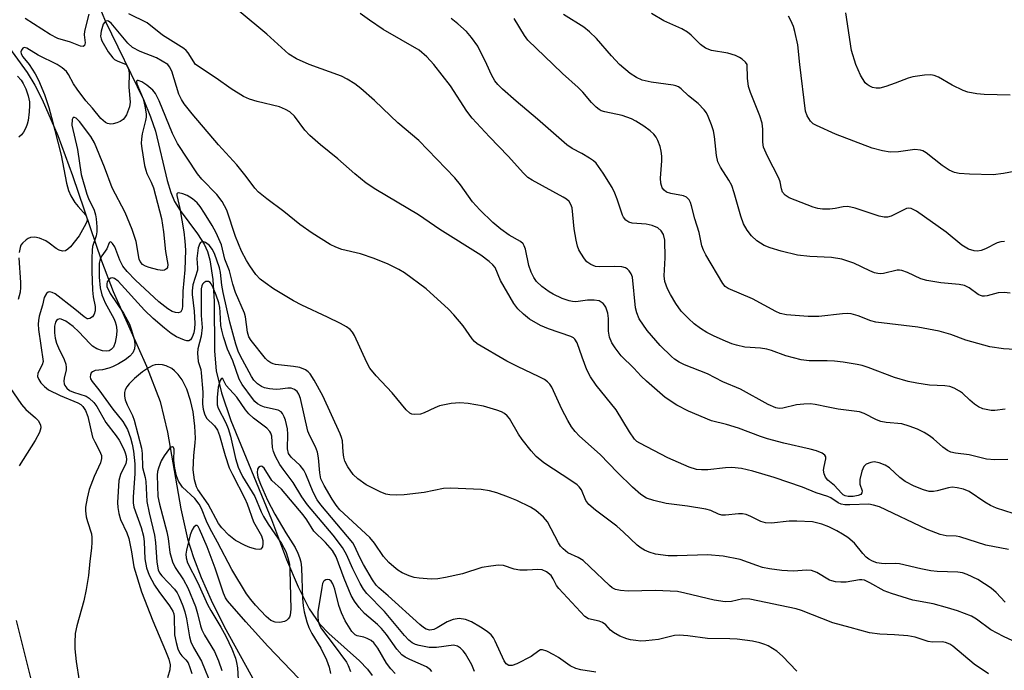
# Model space of a CAD drawing. Units: inches. Extents: x 1321763 to 1327763, y 533446 to 537447.
# Drawn here: x 1321940 to 1322161, y 536864 to 537010 of the extents above; entities that cross this region are included whole.
import ezdxf

# ---------------------------------------------------------------- set-up
doc = ezdxf.new("R2010")
doc.units = ezdxf.units.IN
doc.header["$MEASUREMENT"] = 0
doc.layers.add('HYDRO-Single Line Stream', color=4, linetype='Continuous')
doc.layers.add('Undefined', color=1, linetype='Continuous')

msp = doc.modelspace()

# ---------------------------------------------------------------- linework, layer by layer
at = {"layer": 'HYDRO-Single Line Stream'}
for points in [[(1321956.87, 537016.42), (1321959.61, 537009.82), (1321968.13, 536992.17), (1321969.74, 536988.32), (1321970.82, 536985.11), (1321973.43, 536974.06), (1321974.27, 536971.32), (1321975.11, 536969.31), (1321976.37, 536967.31), (1321980.25, 536962.13), (1321981.78, 536959.76), (1321982.49, 536958.13), (1321983.03, 536956.3), (1321983.72, 536951.83), (1321983.97, 536946.9), (1321984.04, 536935.79), (1321984.42, 536931.44), (1321985.61, 536926.47), (1321987.7, 536920.28), (1321996.81, 536898.07), (1322000.19, 536889.16), (1322002.78, 536883.04), (1322005.3, 536878.12), (1322007.58, 536874.75), (1322009.7, 536872.57), (1322016.57, 536866.43), (1322018.3, 536864.6), (1322019.38, 536863.14)], [(1321937.14, 537005.03), (1321942.07, 536998.23), (1321943.79, 536995.4), (1321945.45, 536992.22), (1321948.97, 536984.09), (1321952.26, 536975.15), (1321958.73, 536956.03), (1321961.37, 536949.16), (1321968.83, 536932.43), (1321971.86, 536924.55), (1321973.53, 536917.68), (1321976.51, 536900.47), (1321977.99, 536893.78), (1321979.33, 536889.59), (1321981.09, 536885.08), (1321983.35, 536880.03), (1321986.25, 536874.16), (1321993.41, 536861.14)]]:
    msp.add_lwpolyline(points, dxfattribs=at)
at = {"layer": 'Undefined'}
for points, elevation in [([(1322005.3, 537000), (1322002.4, 537001.28), (1322000.75, 537002.31), (1321995.77, 537006.79), (1321989.57, 537012)], 342), ([(1322033.2, 537000), (1322031.64, 537001.75), (1322029.88, 537003.21), (1322021.84, 537007.88), (1322018.76, 537009.93), (1322016.67, 537011.48)], 344), ([(1322103.34, 537000), (1322102.97, 537000.52), (1322102.24, 537001.19), (1322101.64, 537001.61), (1322100.78, 537002.01), (1322099.08, 537002.54), (1322095.36, 537003.18), (1322094.05, 537003.66), (1322092.89, 537004.51), (1322090.87, 537006.58), (1322090, 537007.27), (1322088.77, 537007.99), (1322084.69, 537009.83), (1322081.97, 537011.46)], 352), ([(1322127.73, 537000), (1322126.71, 537003.16), (1322125.5, 537011.58)], 356), ([(1321955.89, 537011.29), (1321954.94, 537007.52), (1321954.9, 537006.7), (1321955.06, 537004.88), (1321954.92, 537004.27), (1321954.63, 537004.06), (1321954.03, 537004.11), (1321951.79, 537005.02), (1321949, 537005.85), (1321947.23, 537006.72), (1321941.66, 537010.32)], 340), ([(1321973.6, 537000), (1321971.06, 537001.51), (1321967.41, 537002.91), (1321965.69, 537003.84), (1321964.62, 537004.79), (1321960.93, 537009.28), (1321960.35, 537009.73), (1321960.15, 537009.79), (1321959.74, 537009.74), (1321959.4, 537009.47), (1321959.16, 537009.05), (1321958.64, 537007.49), (1321958.53, 537006.38), (1321958.66, 537005.78), (1321958.85, 537005.29), (1321960.27, 537002.89), (1321961.27, 537001.53), (1321961.68, 537001.17), (1321962.25, 537000.83), (1321964.31, 537000)], 338), ([(1321979.84, 537000), (1321978.19, 537002.62), (1321977.73, 537003.15), (1321977.17, 537003.62), (1321972.44, 537006.58), (1321968.96, 537009.35), (1321964.91, 537011.39)], 340), ([(1322045.05, 537000), (1322043.02, 537004.13), (1322041.64, 537006.08), (1322040.5, 537007.43), (1322038.6, 537009.1), (1322037.05, 537010.3)], 346), ([(1322059.91, 537000), (1322054.27, 537005.45), (1322053.47, 537006.55), (1322051.21, 537010.32)], 348), ([(1322074.81, 537000), (1322073.01, 537001.96), (1322069.66, 537005.84), (1322068.09, 537007.37), (1322066.79, 537008.41), (1322062.27, 537011.2)], 350), ([(1322115.18, 537000), (1322114.74, 537004.43), (1322114.09, 537007.45), (1322113.74, 537008.53), (1322113.16, 537009.88), (1322112.62, 537010.89)], 354), ([(1321948.85, 537000), (1321944.54, 537002.15), (1321942.04, 537003.71), (1321941.46, 537003.85), (1321941.16, 537003.7), (1321940.81, 537003.25), (1321940.7, 537002.86), (1321940.75, 537002.44), (1321941.11, 537001.74), (1321942.53, 537000)], 338), ([(1321964.31, 537000), (1321964.74, 536999.17), (1321964.95, 536998.18), (1321964.9, 536994.98), (1321965.18, 536991.62), (1321965.03, 536990.54), (1321964.32, 536988.75), (1321963.93, 536988.1), (1321963.61, 536987.73), (1321962.93, 536987.27), (1321962.15, 536986.94), (1321961.34, 536986.72), (1321960.82, 536986.68), (1321960.09, 536986.83), (1321959.64, 536987.05), (1321958.61, 536987.91), (1321956.74, 536990.25), (1321955.25, 536991.92), (1321953.3, 536994.47), (1321952.47, 536995.68), (1321951.33, 536997.77), (1321950.88, 536998.44), (1321949.96, 536999.31), (1321948.85, 537000)], 338), ([(1322161.18, 536879.58), (1322159.18, 536881.78), (1322158.03, 536882.7), (1322155.07, 536884.67), (1322152.67, 536885.79), (1322151.62, 536886.12), (1322150.59, 536886.32), (1322145.97, 536886.47), (1322144.54, 536886.59), (1322142.26, 536887.06), (1322137.51, 536888.2), (1322136.64, 536888.26), (1322134.28, 536888.17), (1322133.45, 536888.21), (1322132.41, 536888.4), (1322131.44, 536888.73), (1322130.62, 536889.18), (1322130.01, 536889.67), (1322129.25, 536890.47), (1322127.39, 536892.78), (1322125.92, 536894.06), (1322124.75, 536894.84), (1322123.47, 536895.54), (1322121.64, 536896.44), (1322120.09, 536897.06), (1322118.01, 536897.55), (1322114.49, 536897.74), (1322112.75, 536897.71), (1322108.79, 536897.28), (1322107.46, 536897.32), (1322106.47, 536897.62), (1322104.2, 536898.8), (1322103.14, 536899.22), (1322102.3, 536899.34), (1322101.43, 536899.34), (1322098.55, 536899.05), (1322097.72, 536899.08), (1322096.97, 536899.31), (1322095.21, 536900.08), (1322094.12, 536900.4), (1322090.04, 536901.09), (1322085.22, 536901.69), (1322082.44, 536902.36), (1322080.83, 536902.91), (1322079.59, 536903.72), (1322077.71, 536905.36), (1322074.36, 536908.65), (1322070.44, 536912.67), (1322065.82, 536916.78), (1322064.82, 536917.8), (1322064, 536918.85), (1322063.17, 536920.31), (1322061.9, 536922.83), (1322059.64, 536927.72), (1322059.18, 536928.41), (1322058.65, 536928.95), (1322057.95, 536929.44), (1322056.66, 536930.13), (1322052.09, 536932.27), (1322049.52, 536933.6), (1322042.91, 536937.47), (1322042.31, 536937.98), (1322041.79, 536938.57), (1322039.76, 536941.5), (1322037.69, 536943.97), (1322036.48, 536945.25), (1322031.48, 536949.77), (1322026.63, 536953.38), (1322025.36, 536954.12), (1322022.97, 536955.33), (1322019.84, 536956.6), (1322016.77, 536957.64), (1322012.55, 536958.57), (1322011.23, 536959.08), (1322009.94, 536959.7), (1322005.93, 536962.25), (1322003.16, 536964.2), (1321999.58, 536967.12), (1321995.77, 536969.93), (1321993.92, 536971.41), (1321993.08, 536972.31), (1321991.17, 536974.92), (1321989.08, 536977.57), (1321984.98, 536982.05), (1321979.03, 536988.97), (1321977.25, 536991.25), (1321976.66, 536992.19), (1321976.1, 536993.38), (1321974.47, 536998.56), (1321974.02, 536999.5), (1321973.6, 537000)], 338), ([(1322161.92, 536891.4), (1322156.86, 536892.37), (1322151, 536894.19), (1322150.16, 536894.33), (1322147.97, 536894.44), (1322146.6, 536894.75), (1322143.66, 536895.88), (1322133.01, 536900.95), (1322131.7, 536901.32), (1322130.64, 536901.5), (1322126.37, 536901.35), (1322125.24, 536901.4), (1322124.43, 536901.54), (1322123.73, 536901.83), (1322122.12, 536902.92), (1322121.44, 536903.25), (1322118.83, 536904.08), (1322115.74, 536905.32), (1322109.4, 536907.51), (1322104.68, 536908.94), (1322102.1, 536909.54), (1322099.93, 536909.73), (1322098.55, 536909.69), (1322094.58, 536909.23), (1322093.17, 536909.21), (1322092.06, 536909.31), (1322090.42, 536909.81), (1322085.64, 536911.92), (1322079.31, 536915.17), (1322078.7, 536915.57), (1322078.17, 536916.09), (1322077, 536917.77), (1322074.01, 536922.64), (1322069.54, 536928.16), (1322068.28, 536930.07), (1322067.49, 536931.62), (1322066.41, 536934.43), (1322065.28, 536937.71), (1322064.81, 536938.49), (1322064.46, 536938.78), (1322063.87, 536939.09), (1322058.85, 536940.84), (1322057.08, 536941.59), (1322054.62, 536943), (1322053.26, 536944.08), (1322052, 536945.31), (1322051.11, 536946.49), (1322048.13, 536951.66), (1322046.96, 536954.53), (1322046.43, 536955.17), (1322045.59, 536955.93), (1322043.72, 536957.3), (1322034.5, 536963.04), (1322029.77, 536966.34), (1322020.22, 536972.01), (1322018.03, 536973.47), (1322015.49, 536975.5), (1322011.66, 536978.91), (1322007.81, 536982.01), (1322005.45, 536984.09), (1322004.3, 536985.29), (1322001.97, 536988.42), (1322000.94, 536989.42), (1321999.96, 536989.97), (1321998.64, 536990.51), (1321993.59, 536991.71), (1321991.9, 536992.29), (1321990.53, 536992.87), (1321987.76, 536994.57), (1321984.44, 536997), (1321979.84, 537000)], 340), ([(1322164.83, 536898.88), (1322159.22, 536900.64), (1322157.89, 536901.25), (1322156.59, 536901.99), (1322153.14, 536904.39), (1322151.85, 536904.92), (1322150.45, 536905.23), (1322149.32, 536905.33), (1322148.47, 536905.21), (1322145.96, 536904.53), (1322145.12, 536904.38), (1322144.17, 536904.39), (1322142.86, 536904.75), (1322140.79, 536905.58), (1322138.74, 536906.65), (1322137.59, 536907.49), (1322135.28, 536909.7), (1322134.29, 536910.29), (1322132.94, 536910.82), (1322131.84, 536911.02), (1322131.04, 536910.89), (1322130.04, 536910.46), (1322129.49, 536909.94), (1322129.07, 536908.95), (1322128.64, 536907.04), (1322128.64, 536905.98), (1322129.15, 536904.51), (1322129.07, 536904.05), (1322128.82, 536903.73), (1322128.23, 536903.44), (1322127.14, 536903.26), (1322126.03, 536903.25), (1322125.35, 536903.39), (1322124.89, 536903.66), (1322124.54, 536903.98), (1322122.97, 536905.74), (1322121.42, 536906.92), (1322120.96, 536907.58), (1322120.65, 536908.33), (1322120.51, 536909.14), (1322120.6, 536910), (1322120.98, 536911.67), (1322120.98, 536912.16), (1322120.8, 536912.54), (1322120.21, 536912.95), (1322118.92, 536913.46), (1322117.52, 536913.88), (1322111.57, 536915.22), (1322107.95, 536916.19), (1322106.38, 536916.71), (1322101.47, 536918.55), (1322098.78, 536919.36), (1322095.36, 536920.24), (1322090.27, 536922.37), (1322087.62, 536923.68), (1322084.98, 536925.46), (1322080.82, 536929.07), (1322079.63, 536930.22), (1322078.02, 536931.99), (1322075.17, 536934.78), (1322073.78, 536936.52), (1322073.04, 536937.68), (1322072.57, 536938.94), (1322072.34, 536940.28), (1322072.28, 536943.11), (1322072.17, 536944.31), (1322071.73, 536945.65), (1322071.45, 536946.12), (1322071.09, 536946.5), (1322070.2, 536947.05), (1322069.07, 536947.26), (1322067.59, 536947.24), (1322064.99, 536946.89), (1322064.24, 536946.94), (1322063.49, 536947.09), (1322061.97, 536947.62), (1322059.95, 536948.55), (1322059, 536949.12), (1322057.42, 536950.29), (1322056.22, 536951.44), (1322055.62, 536952.33), (1322054.98, 536953.53), (1322054.5, 536955), (1322053.76, 536958.64), (1322053.46, 536959.39), (1322053.17, 536959.82), (1322052.58, 536960.36), (1322050.07, 536961.78), (1322048.17, 536963.17), (1322046.4, 536964.65), (1322043.5, 536967.44), (1322041.85, 536969.27), (1322039.16, 536973.04), (1322037.91, 536974.66), (1322029.82, 536983), (1322025.1, 536986.99), (1322023.46, 536988.49), (1322019.89, 536991.99), (1322016.87, 536994.63), (1322015.51, 536995.69), (1322013.79, 536996.73), (1322012.5, 536997.38), (1322005.3, 537000)], 342), ([(1322161.73, 536911.54), (1322158.88, 536911.46), (1322156.96, 536911.58), (1322153.14, 536912.62), (1322150.07, 536912.98), (1322149, 536913.22), (1322148.28, 536913.54), (1322147.18, 536914.27), (1322145.12, 536916.15), (1322144.25, 536916.85), (1322143.05, 536917.59), (1322141.56, 536918.33), (1322139.69, 536919.03), (1322138.04, 536919.5), (1322134.49, 536919.84), (1322133.33, 536920.05), (1322132.32, 536920.46), (1322129.6, 536921.86), (1322128.55, 536922.25), (1322123.74, 536922.85), (1322121.5, 536923.23), (1322118.64, 536923.85), (1322117.49, 536923.98), (1322116.09, 536923.95), (1322114.41, 536923.78), (1322111.39, 536923.01), (1322110.56, 536922.99), (1322109.79, 536923.13), (1322108.07, 536923.85), (1322101.9, 536927.27), (1322097.92, 536928.94), (1322094.46, 536930.73), (1322089.36, 536932.75), (1322088.11, 536933.38), (1322087.13, 536934.03), (1322086.45, 536934.59), (1322083.92, 536937.11), (1322080.99, 536940.45), (1322079.22, 536943.06), (1322078.64, 536944.41), (1322078.34, 536945.55), (1322077.69, 536952.37), (1322077.42, 536953.13), (1322076.94, 536953.8), (1322076.56, 536954.18), (1322076.11, 536954.46), (1322075.33, 536954.68), (1322073.6, 536954.76), (1322070.31, 536954.72), (1322069.43, 536954.81), (1322068.39, 536955.19), (1322067.48, 536955.83), (1322066.94, 536956.51), (1322066.13, 536957.75), (1322065.7, 536958.53), (1322065.37, 536959.33), (1322065.05, 536960.7), (1322064.63, 536963.23), (1322064.15, 536967.89), (1322063.9, 536968.67), (1322063.49, 536969.32), (1322062.89, 536969.86), (1322062.16, 536970.32), (1322055.21, 536974.08), (1322054.28, 536974.73), (1322053.29, 536975.65), (1322049.81, 536979.52), (1322045.65, 536983.82), (1322041.79, 536987.97), (1322040.62, 536989.58), (1322036.96, 536995.22), (1322033.2, 537000)], 344), ([(1322161.2, 536922.78), (1322158.83, 536922.51), (1322158.01, 536922.51), (1322156.16, 536922.92), (1322155.18, 536923.36), (1322154.3, 536923.96), (1322153.26, 536924.83), (1322151.62, 536926.37), (1322150.97, 536926.87), (1322149.77, 536927.52), (1322148.77, 536927.91), (1322147.66, 536928.08), (1322144.23, 536928.17), (1322141.4, 536928.62), (1322139.43, 536929.03), (1322136.37, 536929.88), (1322130.46, 536932.18), (1322129.1, 536932.61), (1322127.99, 536932.85), (1322124.89, 536933.34), (1322122.91, 536933.55), (1322121.28, 536933.64), (1322117.23, 536933.63), (1322115.49, 536933.88), (1322112.06, 536934.75), (1322108.85, 536935.95), (1322107.75, 536936.27), (1322106.4, 536936.48), (1322102.89, 536936.72), (1322101, 536937.13), (1322099.93, 536937.48), (1322098.02, 536938.27), (1322095.87, 536939.22), (1322094.37, 536939.98), (1322092.92, 536940.89), (1322091.54, 536941.9), (1322090.24, 536943.1), (1322088.6, 536944.8), (1322087.41, 536946.46), (1322086.2, 536948.49), (1322085.54, 536949.8), (1322084.94, 536951.43), (1322084.78, 536952.66), (1322084.99, 536956.68), (1322084.93, 536960.67), (1322084.64, 536961.91), (1322084.1, 536962.78), (1322083.33, 536963.44), (1322082.08, 536963.94), (1322080.73, 536964.23), (1322077.61, 536964.46), (1322076.85, 536964.72), (1322076.2, 536965.18), (1322075.69, 536965.79), (1322075.44, 536966.3), (1322074.28, 536969.89), (1322073.75, 536971.21), (1322073.15, 536972.46), (1322071.12, 536975.71), (1322069.56, 536977.89), (1322068.94, 536978.45), (1322068.03, 536979.07), (1322066.35, 536980.07), (1322064.17, 536981.22), (1322063, 536982.02), (1322056.45, 536987.81), (1322051.64, 536991.84), (1322048.6, 536994.53), (1322047.56, 536995.52), (1322046.85, 536996.39), (1322046.14, 536997.69), (1322045.05, 537000)], 346), ([(1322167.07, 536935.95), (1322160.82, 536936.36), (1322157.71, 536936.75), (1322152.34, 536938.28), (1322149.01, 536939.51), (1322146.37, 536940.31), (1322141.6, 536941.21), (1322132.18, 536942.33), (1322131.1, 536942.64), (1322128.21, 536943.75), (1322126.64, 536944.16), (1322125.83, 536944.23), (1322124.72, 536944.19), (1322119.41, 536943.59), (1322117.02, 536943.55), (1322112.22, 536943.95), (1322110.79, 536944.27), (1322109.77, 536944.68), (1322104.6, 536947.56), (1322099.14, 536949.87), (1322098.45, 536950.33), (1322097.9, 536950.97), (1322094.11, 536957.37), (1322093.56, 536958.42), (1322093.21, 536959.44), (1322092.59, 536962.36), (1322091.66, 536965.48), (1322090.93, 536968.33), (1322090.68, 536969.09), (1322090.36, 536969.73), (1322089.77, 536970.29), (1322089.12, 536970.59), (1322086.31, 536971.14), (1322085.32, 536971.46), (1322084.76, 536971.84), (1322084.35, 536972.4), (1322084.07, 536973.44), (1322083.96, 536974.56), (1322084.24, 536978.45), (1322084.23, 536979.51), (1322084.11, 536980.58), (1322083.86, 536981.65), (1322083.36, 536982.99), (1322082.99, 536983.75), (1322082.5, 536984.43), (1322081.66, 536985.2), (1322080.21, 536986.22), (1322078.47, 536987.35), (1322077.48, 536987.84), (1322075.41, 536988.58), (1322071.47, 536989.4), (1322070.7, 536989.67), (1322070.22, 536989.93), (1322069.56, 536990.46), (1322068.53, 536991.48), (1322066.55, 536993.8), (1322065.52, 536994.88), (1322061.98, 536998.01), (1322059.91, 537000)], 348), ([(1322162.3, 536948.78), (1322160.96, 536948.95), (1322159.61, 536948.89), (1322157.11, 536948.18), (1322156.56, 536948.11), (1322156.09, 536948.14), (1322155.63, 536948.27), (1322155.14, 536948.51), (1322153.09, 536950.01), (1322152.03, 536950.51), (1322150.88, 536950.72), (1322146.73, 536951.1), (1322143.63, 536951.61), (1322142.25, 536952.04), (1322139.31, 536953.4), (1322138.01, 536953.87), (1322137.48, 536953.95), (1322136.94, 536953.92), (1322133.91, 536953.17), (1322133.35, 536953.12), (1322132.66, 536953.17), (1322131.89, 536953.37), (1322130.83, 536953.79), (1322127.27, 536955.51), (1322124.61, 536956.4), (1322122.24, 536956.77), (1322117.41, 536957.01), (1322114.68, 536957.3), (1322110.99, 536958.19), (1322108.51, 536958.94), (1322107.17, 536959.46), (1322105.57, 536960.52), (1322104.33, 536961.61), (1322103.37, 536962.93), (1322102.57, 536964.37), (1322101.96, 536966.06), (1322100.49, 536971.31), (1322099.91, 536972.9), (1322099.3, 536974.15), (1322097.38, 536977.05), (1322096.77, 536978.24), (1322096.48, 536979.63), (1322096.04, 536983.9), (1322095.82, 536985.15), (1322095.38, 536986.52), (1322094.64, 536988.4), (1322094.25, 536989.17), (1322093.76, 536989.86), (1322092.41, 536991.31), (1322090.27, 536993.03), (1322088.62, 536994.55), (1322088.02, 536994.99), (1322087.39, 536995.26), (1322086.83, 536995.4), (1322081.85, 536996.05), (1322079.88, 536996.54), (1322078.62, 536997.14), (1322077.18, 536998.01), (1322074.81, 537000)], 350), ([(1322161.02, 536960.4), (1322160.17, 536960.33), (1322159.36, 536960.09), (1322156.79, 536958.77), (1322155.82, 536958.37), (1322154.97, 536958.21), (1322154.23, 536958.26), (1322152.94, 536958.69), (1322151.43, 536959.56), (1322147.97, 536962.48), (1322141.31, 536967.14), (1322140.13, 536967.77), (1322139.59, 536967.86), (1322139.06, 536967.76), (1322135.6, 536966.06), (1322134.82, 536965.85), (1322134.04, 536965.83), (1322132.97, 536966.06), (1322127.58, 536967.85), (1322125.95, 536968.22), (1322124.91, 536968.17), (1322123.06, 536967.79), (1322121.93, 536967.65), (1322120.22, 536967.61), (1322119.17, 536967.74), (1322118.14, 536968.06), (1322112.81, 536970.18), (1322111.88, 536970.73), (1322111.31, 536971.45), (1322111.05, 536972.19), (1322110.76, 536973.77), (1322110.5, 536974.57), (1322107.91, 536979.49), (1322107.06, 536981.54), (1322106.85, 536982.64), (1322106.86, 536985.56), (1322106.75, 536986.85), (1322106.24, 536988.53), (1322104.16, 536993.74), (1322103.71, 536995.1), (1322103.42, 536996.93), (1322103.34, 537000)], 352), ([(1322165.12, 536976.42), (1322160.83, 536975.62), (1322158.46, 536975.32), (1322153.15, 536975.43), (1322150.86, 536975.6), (1322149.8, 536975.82), (1322148.61, 536976.34), (1322147.04, 536977.43), (1322143.44, 536980.24), (1322142.72, 536980.67), (1322142.23, 536980.85), (1322140.92, 536980.96), (1322137.3, 536980.46), (1322135.38, 536980.42), (1322133.67, 536980.65), (1322131.38, 536981.27), (1322123.2, 536984.41), (1322118.9, 536986.33), (1322118.15, 536986.77), (1322117.54, 536987.34), (1322116.78, 536988.55), (1322116.47, 536989.59), (1322115.18, 537000)], 354), ([(1322162.25, 536993.19), (1322156.5, 536993.31), (1322154.79, 536993.48), (1322152.83, 536993.83), (1322151.73, 536994.19), (1322149.33, 536995.38), (1322146.24, 536997.18), (1322145.26, 536997.55), (1322144.49, 536997.71), (1322143.08, 536997.67), (1322140.51, 536997.26), (1322139.44, 536996.93), (1322136.56, 536995.82), (1322134.42, 536995.1), (1322133.08, 536994.75), (1322132.27, 536994.72), (1322131.45, 536994.91), (1322130.68, 536995.22), (1322130.22, 536995.52), (1322129.84, 536995.91), (1322128.78, 536997.63), (1322127.73, 537000)], 356)]:
    msp.add_lwpolyline(points, dxfattribs=dict(at, elevation=elevation))
for points in [[(1321942.53, 537000, 338), (1321943.89, 536997.92, 338), (1321944.65, 536996.52, 338), (1321945.96, 536993.32, 338), (1321946.95, 536990.36, 338), (1321947.58, 536988.17, 338), (1321949.73, 536979.68, 338), (1321950.89, 536973.42, 338), (1321951.35, 536971.78, 338), (1321951.9, 536970.58, 338), (1321952.81, 536969.13, 338), (1321953.51, 536968.19, 338), (1321955.21, 536966.24, 338), (1321955.47, 536965.71, 338), (1321955.53, 536965.31, 338), (1321955.45, 536964.83, 338), (1321955.25, 536964.32, 338), (1321953.78, 536961.61, 338), (1321951.78, 536959.17, 338), (1321951.23, 536958.64, 338), (1321950.66, 536958.28, 338), (1321950, 536958.2, 338), (1321949.3, 536958.4, 338), (1321948.59, 536958.81, 338), (1321947, 536960.03, 338), (1321946.25, 536960.5, 338), (1321944.88, 536961.11, 338), (1321943.79, 536961.35, 338), (1321942.83, 536961.26, 338), (1321942.35, 536961.07, 338), (1321941.87, 536960.77, 338), (1321941.03, 536960, 338), (1321940.71, 536959.54, 338), (1321940.5, 536959.02, 338), (1321940.29, 536957.88, 338)], [(1321939.91, 536997.4, 340), (1321940.73, 536996.49, 340), (1321941.18, 536995.79, 340), (1321941.82, 536994.58, 340), (1321942.35, 536993, 340), (1321942.6, 536991.64, 340), (1321942.66, 536990.82, 340), (1321942.56, 536989.42, 340), (1321942.3, 536987.46, 340), (1321942.1, 536986.64, 340), (1321941.8, 536985.87, 340), (1321941.28, 536984.9, 340), (1321940.82, 536984.26, 340), (1321940.21, 536983.78, 340)], [(1322164.82, 536870.04, 336), (1322160.78, 536871.88, 336), (1322157.92, 536873.37, 336), (1322154.77, 536875.77, 336), (1322153.63, 536876.42, 336), (1322150.5, 536877.65, 336), (1322148.25, 536878.35, 336), (1322145.02, 536879.2, 336), (1322140.52, 536880.01, 336), (1322135.7, 536881.49, 336), (1322134.06, 536882.13, 336), (1322130.87, 536883.95, 336), (1322129.68, 536884.48, 336), (1322129.05, 536884.61, 336), (1322128.57, 536884.61, 336), (1322125.53, 536884.08, 336), (1322124.36, 536884.07, 336), (1322123.2, 536884.16, 336), (1322122.36, 536884.34, 336), (1322121.85, 536884.54, 336), (1322118.95, 536886.24, 336), (1322117.75, 536886.71, 336), (1322116.75, 536886.78, 336), (1322113.68, 536886.52, 336), (1322111.14, 536886.67, 336), (1322108.38, 536887.07, 336), (1322106.84, 536887.37, 336), (1322105.51, 536887.77, 336), (1322101.83, 536889.14, 336), (1322097.97, 536889.89, 336), (1322094.49, 536890.21, 336), (1322087.68, 536889.95, 336), (1322085.65, 536889.99, 336), (1322082.87, 536890.36, 336), (1322081.46, 536890.78, 336), (1322080.38, 536891.22, 336), (1322079.64, 536891.65, 336), (1322078.77, 536892.33, 336), (1322075.69, 536895.3, 336), (1322074.18, 536896.61, 336), (1322069.44, 536900.19, 336), (1322067.94, 536901.46, 336), (1322067.25, 536902.36, 336), (1322066.24, 536904.78, 336), (1322065.73, 536905.45, 336), (1322065.32, 536905.85, 336), (1322064.11, 536906.72, 336), (1322057.83, 536910.81, 336), (1322056.12, 536912.18, 336), (1322054.97, 536913.49, 336), (1322052.97, 536916, 336), (1322052.17, 536917.21, 336), (1322050.14, 536920.73, 336), (1322049.62, 536921.36, 336), (1322049.04, 536921.83, 336), (1322048.35, 536922.21, 336), (1322047.33, 536922.61, 336), (1322044.29, 536923.51, 336), (1322040.91, 536924.09, 336), (1322039.01, 536924.21, 336), (1322037.07, 536924.07, 336), (1322034.46, 536923.54, 336), (1322033.39, 536923.12, 336), (1322031.05, 536921.99, 336), (1322030.23, 536921.73, 336), (1322028.81, 536921.63, 336), (1322028.28, 536921.71, 336), (1322027.8, 536921.92, 336), (1322026.98, 536922.66, 336), (1322023.83, 536926.48, 336), (1322020.3, 536930.28, 336), (1322018.88, 536932.03, 336), (1322018.19, 536933.26, 336), (1322015.43, 536939.31, 336), (1322015, 536940.05, 336), (1322014.47, 536940.64, 336), (1322013.62, 536941.27, 336), (1322012.31, 536941.98, 336), (1322009.37, 536943.43, 336), (1322003.59, 536946.11, 336), (1322001.79, 536947.05, 336), (1321997.26, 536949.77, 336), (1321995.39, 536951.08, 336), (1321994.28, 536951.97, 336), (1321993.32, 536953.02, 336), (1321991.96, 536954.89, 336), (1321991.2, 536956.13, 336), (1321990.1, 536958.23, 336), (1321988.73, 536961.5, 336), (1321986.79, 536967.37, 336), (1321986.33, 536968.39, 336), (1321985.79, 536969.34, 336), (1321984.59, 536970.89, 336), (1321981.26, 536974.35, 336), (1321980.26, 536975.52, 336), (1321975.8, 536982.36, 336), (1321974.66, 536984.55, 336), (1321971.65, 536991.92, 336), (1321970.86, 536993.5, 336), (1321970.25, 536994.24, 336), (1321968.94, 536995.36, 336), (1321967.79, 536996.15, 336), (1321966.96, 536996.47, 336), (1321966.72, 536996.41, 336), (1321966.61, 536996.28, 336), (1321966.63, 536995.69, 336), (1321968.06, 536992.3, 336), (1321968.49, 536990.66, 336), (1321968.75, 536989.01, 336), (1321968.74, 536988.2, 336), (1321968.63, 536987.46, 336), (1321967.89, 536984.51, 336), (1321967.69, 536983.41, 336), (1321967.66, 536982.31, 336), (1321967.79, 536981.18, 336), (1321968.41, 536977.41, 336), (1321968.65, 536976.35, 336), (1321968.92, 536975.61, 336), (1321969.88, 536973.65, 336), (1321970.39, 536972.37, 336), (1321972.19, 536965.5, 336), (1321972.66, 536962.54, 336), (1321973.08, 536958.13, 336), (1321973.62, 536955.2, 336), (1321973.53, 536954.58, 336), (1321973.34, 536954.25, 336), (1321972.86, 536953.95, 336), (1321972.42, 536953.89, 336), (1321971.39, 536954.03, 336), (1321969.45, 536954.55, 336), (1321968.64, 536954.84, 336), (1321967.93, 536955.25, 336), (1321967.4, 536955.87, 336), (1321967.2, 536956.39, 336), (1321966.55, 536960.38, 336), (1321965.61, 536963.06, 336), (1321964.02, 536966.85, 336), (1321961.15, 536972.43, 336), (1321959.42, 536977.01, 336), (1321957.18, 536982.5, 336), (1321956.36, 536983.88, 336), (1321953.85, 536987.28, 336), (1321953.06, 536988, 336), (1321952.72, 536988.16, 336), (1321952.44, 536988.14, 336), (1321952.32, 536988.04, 336), (1321952.17, 536987.67, 336), (1321952.14, 536986.46, 336), (1321953.35, 536980.96, 336), (1321954.16, 536975.39, 336), (1321955.44, 536971.01, 336), (1321955.85, 536969.98, 336), (1321957.09, 536967.38, 336), (1321957.44, 536966.32, 336), (1321957.59, 536965.45, 336), (1321957.72, 536963.68, 336), (1321957.7, 536962.51, 336), (1321957.53, 536961.66, 336), (1321956.76, 536959.28, 336), (1321956.64, 536958.42, 336), (1321956.58, 536956.66, 336), (1321956.59, 536953.7, 336), (1321956.75, 536949.5, 336), (1321956.89, 536948.01, 336), (1321957.36, 536945.84, 336), (1321957.32, 536944.81, 336), (1321957.13, 536944.08, 336), (1321956.72, 536943.49, 336), (1321956.15, 536943.11, 336), (1321955.74, 536943.03, 336), (1321955.52, 536943.08, 336), (1321954.86, 536943.47, 336), (1321952.76, 536945.24, 336), (1321948.41, 536948.63, 336), (1321947.68, 536948.97, 336), (1321947.2, 536949.07, 336), (1321946.77, 536949.01, 336), (1321946.42, 536948.74, 336), (1321945.94, 536947.82, 336), (1321945.53, 536946.14, 336), (1321944.81, 536943.67, 336), (1321944.62, 536942.65, 336), (1321944.58, 536941.82, 336), (1321944.67, 536940.67, 336), (1321945.65, 536933.49, 336), (1321945.47, 536932.77, 336), (1321944.49, 536930.89, 336), (1321944.42, 536930.17, 336), (1321944.7, 536929.44, 336), (1321945.19, 536928.75, 336), (1321945.98, 536927.88, 336), (1321946.9, 536927.15, 336), (1321949.48, 536925.87, 336), (1321953.45, 536924.21, 336), (1321954.11, 536923.83, 336), (1321954.6, 536923.4, 336), (1321955.16, 536922.49, 336), (1321955.67, 536921.2, 336), (1321956.77, 536916.57, 336), (1321957.24, 536915.51, 336), (1321958.34, 536913.46, 336), (1321958.72, 536912.42, 336), (1321958.76, 536911.73, 336), (1321958.53, 536910.8, 336), (1321957.1, 536907.7, 336), (1321955.99, 536904.83, 336), (1321955.53, 536902.88, 336), (1321955.19, 536900.9, 336), (1321955.16, 536900.06, 336), (1321955.33, 536898.71, 336), (1321955.58, 536897.65, 336), (1321956.49, 536894.89, 336), (1321956.6, 536894.08, 336), (1321956.62, 536893.03, 336), (1321956.51, 536891.66, 336), (1321956.13, 536888.78, 336), (1321955.85, 536885.57, 336), (1321955.33, 536882.44, 336), (1321954.79, 536879.89, 336), (1321953.19, 536874.3, 336), (1321952.89, 536872.59, 336), (1321952.77, 536870.55, 336), (1321952.81, 536869.16, 336), (1321953.1, 536866.32, 336), (1321953.72, 536861.98, 336)], [(1322157.44, 536863.5, 334), (1322154.25, 536865.73, 334), (1322149.46, 536869.73, 334), (1322148.77, 536870.15, 334), (1322147.8, 536870.53, 334), (1322147.03, 536870.66, 334), (1322144.91, 536870.65, 334), (1322143.9, 536870.76, 334), (1322141.03, 536871.71, 334), (1322139.36, 536872.02, 334), (1322136.38, 536872.29, 334), (1322133.11, 536872.39, 334), (1322130.75, 536872.68, 334), (1322126.46, 536873.93, 334), (1322122.54, 536874.93, 334), (1322115.57, 536877.68, 334), (1322114.34, 536878.1, 334), (1322103.94, 536880.24, 334), (1322102.43, 536880.31, 334), (1322099.89, 536879.72, 334), (1322098.48, 536879.62, 334), (1322095.97, 536880.04, 334), (1322089.45, 536881.61, 334), (1322087.74, 536881.94, 334), (1322082.87, 536882.19, 334), (1322076.75, 536882.01, 334), (1322075, 536882.18, 334), (1322073.88, 536882.44, 334), (1322073.16, 536882.82, 334), (1322072.51, 536883.34, 334), (1322068.17, 536887.53, 334), (1322066.66, 536888.89, 334), (1322065.55, 536889.6, 334), (1322063.24, 536890.66, 334), (1322062.15, 536891.53, 334), (1322061.6, 536892.16, 334), (1322061.11, 536892.88, 334), (1322058.62, 536897.55, 334), (1322057.72, 536898.62, 334), (1322056.06, 536900.12, 334), (1322054.88, 536900.88, 334), (1322051.78, 536902.34, 334), (1322049.94, 536903.11, 334), (1322047.28, 536904.07, 334), (1322045.67, 536904.5, 334), (1322043.76, 536904.82, 334), (1322036.95, 536905.14, 334), (1322035.35, 536905.04, 334), (1322031.04, 536904.15, 334), (1322026.53, 536903.59, 334), (1322024.77, 536903.56, 334), (1322023.31, 536903.64, 334), (1322022.47, 536903.8, 334), (1322021.15, 536904.33, 334), (1322018.07, 536905.87, 334), (1322016.15, 536907.19, 334), (1322015.1, 536908.18, 334), (1322013.96, 536909.9, 334), (1322013.29, 536911.2, 334), (1322013.04, 536912.03, 334), (1322012.88, 536913.19, 334), (1322012.72, 536915.74, 334), (1322012.54, 536916.49, 334), (1322012.23, 536917.31, 334), (1322008.36, 536925.84, 334), (1322006.42, 536929.34, 334), (1322005.46, 536930.75, 334), (1322005.05, 536931.16, 334), (1322004.42, 536931.61, 334), (1322003.2, 536932.12, 334), (1322001.76, 536932.38, 334), (1321997.7, 536932.83, 334), (1321997.19, 536932.95, 334), (1321996.67, 536933.17, 334), (1321996.02, 536933.64, 334), (1321995.51, 536934.17, 334), (1321992.25, 536938.17, 334), (1321991.77, 536939.04, 334), (1321991.42, 536940.08, 334), (1321990.98, 536943.47, 334), (1321990.78, 536944.34, 334), (1321988.78, 536948.92, 334), (1321988.19, 536950.85, 334), (1321987.44, 536953.81, 334), (1321986.36, 536956.43, 334), (1321985.6, 536959.6, 334), (1321984.46, 536962.29, 334), (1321983.54, 536963.98, 334), (1321981.82, 536966.72, 334), (1321980.83, 536968.22, 334), (1321980.18, 536969.03, 334), (1321979.14, 536969.93, 334), (1321977.97, 536970.66, 334), (1321976.95, 536971.08, 334), (1321976.03, 536971.27, 334), (1321975.74, 536971.18, 334), (1321975.66, 536971.05, 334), (1321975.64, 536970.65, 334), (1321976.32, 536967.8, 334), (1321977.16, 536962.52, 334), (1321977.4, 536960.47, 334), (1321977.54, 536958.4, 334), (1321977.44, 536954, 334), (1321977, 536949.27, 334), (1321976.92, 536945.93, 334), (1321976.8, 536945.21, 334), (1321976.54, 536944.64, 334), (1321976.4, 536944.52, 334), (1321976.02, 536944.39, 334), (1321975.31, 536944.44, 334), (1321974.56, 536944.7, 334), (1321973.59, 536945.29, 334), (1321971.57, 536946.85, 334), (1321966.34, 536951.75, 334), (1321964.48, 536953.69, 334), (1321963.52, 536954.87, 334), (1321962.83, 536956.19, 334), (1321961.71, 536959.19, 334), (1321961.19, 536959.96, 334), (1321960.92, 536960.21, 334), (1321960.69, 536960.28, 334), (1321960.5, 536960.08, 334), (1321959.96, 536958.7, 334), (1321958.79, 536957.17, 334), (1321958.42, 536956.49, 334), (1321958.24, 536955.45, 334), (1321958.23, 536952.35, 334), (1321958.42, 536949.99, 334), (1321958.82, 536948.41, 334), (1321959.6, 536946.64, 334), (1321961.52, 536943.12, 334), (1321961.81, 536942.4, 334), (1321962.02, 536941.6, 334), (1321962.17, 536940.5, 334), (1321962.13, 536939.39, 334), (1321961.79, 536937.74, 334), (1321961.42, 536936.73, 334), (1321960.94, 536936.15, 334), (1321960.48, 536935.9, 334), (1321959.97, 536935.78, 334), (1321959, 536935.85, 334), (1321957.73, 536936.36, 334), (1321956.76, 536936.95, 334), (1321956.12, 536937.49, 334), (1321953.69, 536940.14, 334), (1321952.38, 536941.3, 334), (1321950.78, 536942.52, 334), (1321949.72, 536942.99, 334), (1321949.32, 536943.02, 334), (1321948.97, 536942.92, 334), (1321948.68, 536942.7, 334), (1321948.45, 536942.34, 334), (1321948.21, 536941.39, 334), (1321948.19, 536939.9, 334), (1321948.34, 536938.72, 334), (1321948.65, 536937.58, 334), (1321949.1, 536936.53, 334), (1321950.42, 536933.93, 334), (1321950.77, 536932.88, 334), (1321950.85, 536932.15, 334), (1321950.82, 536931.63, 334), (1321950.38, 536929.78, 334), (1321950.28, 536929.06, 334), (1321950.37, 536928.52, 334), (1321950.55, 536928.09, 334), (1321950.97, 536927.51, 334), (1321951.6, 536927.02, 334), (1321952.5, 536926.64, 334), (1321955.31, 536925.71, 334), (1321956.02, 536925.26, 334), (1321957.02, 536924.3, 334), (1321957.7, 536923.38, 334), (1321959.74, 536919.8, 334), (1321962.03, 536916.85, 334), (1321962.68, 536915.87, 334), (1321963.75, 536913.82, 334), (1321964.08, 536913.02, 334), (1321964.28, 536912.27, 334), (1321964.34, 536911.5, 334), (1321964.18, 536910.67, 334), (1321963, 536908.17, 334), (1321962.64, 536906.87, 334), (1321962.33, 536901.9, 334), (1321962.39, 536900.78, 334), (1321962.62, 536899.42, 334), (1321963, 536898.09, 334), (1321964.39, 536895.12, 334), (1321964.84, 536893.86, 334), (1321965.48, 536890.88, 334), (1321965.99, 536887.51, 334), (1321967.72, 536881.86, 334), (1321970.27, 536875.42, 334), (1321973.09, 536868.69, 334), (1321973.8, 536866.81, 334), (1321974.1, 536865.54, 334), (1321974.07, 536864.46, 334), (1321973.56, 536862.61, 334)], [(1322114.53, 536864.14, 332), (1322111.27, 536867.51, 332), (1322110, 536868.61, 332), (1322108.1, 536869.79, 332), (1322107.33, 536870.13, 332), (1322106.24, 536870.48, 332), (1322104.55, 536870.82, 332), (1322101.13, 536871.33, 332), (1322099.49, 536871.4, 332), (1322094.47, 536871.41, 332), (1322090.1, 536872.02, 332), (1322088.16, 536872.19, 332), (1322087.08, 536872.08, 332), (1322083.48, 536871.24, 332), (1322080.71, 536870.91, 332), (1322079.58, 536870.88, 332), (1322078.41, 536870.97, 332), (1322077.26, 536871.14, 332), (1322076.42, 536871.35, 332), (1322074.87, 536872, 332), (1322073.41, 536872.82, 332), (1322072.8, 536873.34, 332), (1322071.7, 536874.5, 332), (1322070.94, 536875.05, 332), (1322070.24, 536875.3, 332), (1322067.86, 536875.84, 332), (1322066.99, 536876.37, 332), (1322061.22, 536882.62, 332), (1322060.69, 536883.32, 332), (1322059.94, 536884.82, 332), (1322059.44, 536885.54, 332), (1322058.41, 536886.4, 332), (1322057.48, 536886.8, 332), (1322056.5, 536886.91, 332), (1322054.13, 536886.72, 332), (1322052.43, 536886.78, 332), (1322051.2, 536887.01, 332), (1322048.82, 536887.82, 332), (1322047.69, 536887.89, 332), (1322045.96, 536887.68, 332), (1322043.95, 536887.32, 332), (1322039.64, 536885.93, 332), (1322035.84, 536885.09, 332), (1322034.07, 536884.79, 332), (1322032.59, 536884.77, 332), (1322029.92, 536884.97, 332), (1322028.75, 536885.13, 332), (1322027.67, 536885.47, 332), (1322026.12, 536886.16, 332), (1322025.15, 536886.72, 332), (1322024.23, 536887.47, 332), (1322023.14, 536888.5, 332), (1322021.95, 536889.81, 332), (1322019.88, 536892.81, 332), (1322018.87, 536894.09, 332), (1322012.17, 536900.29, 332), (1322011.29, 536901.29, 332), (1322010.39, 536902.64, 332), (1322008.6, 536905.71, 332), (1322007.91, 536907.2, 332), (1322007.62, 536908.59, 332), (1322007.33, 536911.93, 332), (1322007.11, 536913.21, 332), (1322006.67, 536914.4, 332), (1322005.4, 536916.86, 332), (1322004.97, 536917.87, 332), (1322003.3, 536925.19, 332), (1322002.94, 536926.2, 332), (1322002.57, 536926.77, 332), (1322001.99, 536927.25, 332), (1322001.24, 536927.52, 332), (1322000.49, 536927.53, 332), (1321998.74, 536927.28, 332), (1321997.86, 536927.24, 332), (1321996.39, 536927.35, 332), (1321995.25, 536927.59, 332), (1321994.56, 536927.91, 332), (1321993.72, 536928.48, 332), (1321992.9, 536929.31, 332), (1321992.33, 536930.1, 332), (1321989.79, 536934.84, 332), (1321989.36, 536935.82, 332), (1321988.83, 536937.36, 332), (1321987.48, 536942.27, 332), (1321985.98, 536948.95, 332), (1321985.7, 536950.59, 332), (1321985.38, 536953.41, 332), (1321985.16, 536954.48, 332), (1321984.09, 536957.71, 332), (1321983.57, 536958.66, 332), (1321982.91, 536959.51, 332), (1321982.05, 536960.14, 332), (1321981.6, 536960.31, 332), (1321981.19, 536960.32, 332), (1321980.89, 536960.13, 332), (1321980.76, 536959.95, 332), (1321980.42, 536958.94, 332), (1321980.09, 536956.58, 332), (1321980.26, 536954.46, 332), (1321980.22, 536953.92, 332), (1321979.22, 536950.7, 332), (1321979.03, 536949.33, 332), (1321979.05, 536948.52, 332), (1321979.51, 536944.79, 332), (1321979.64, 536942.04, 332), (1321979.61, 536940.91, 332), (1321979.42, 536939.93, 332), (1321979.07, 536938.93, 332), (1321978.66, 536938.34, 332), (1321978.28, 536938.13, 332), (1321977.84, 536938.12, 332), (1321977.35, 536938.24, 332), (1321975.57, 536939.04, 332), (1321974.37, 536939.77, 332), (1321972.84, 536940.94, 332), (1321970.32, 536943.12, 332), (1321968.41, 536944.96, 332), (1321962.48, 536951.52, 332), (1321961.64, 536952.1, 332), (1321961.22, 536952.21, 332), (1321960.82, 536952.15, 332), (1321960.46, 536951.92, 332), (1321960.04, 536951.37, 332), (1321959.91, 536950.92, 332), (1321959.98, 536950.29, 332), (1321960.73, 536948.73, 332), (1321963.67, 536944.3, 332), (1321964.99, 536941.86, 332), (1321965.49, 536940.5, 332), (1321966.12, 536938.23, 332), (1321966.25, 536937.12, 332), (1321966.17, 536936.33, 332), (1321965.78, 536935.43, 332), (1321965.12, 536934.67, 332), (1321964.07, 536933.86, 332), (1321962.55, 536932.97, 332), (1321961.25, 536932.32, 332), (1321960.42, 536932.01, 332), (1321958.95, 536931.66, 332), (1321957.34, 536931.45, 332), (1321956.72, 536931.2, 332), (1321956.45, 536930.92, 332), (1321956.28, 536930.54, 332), (1321956.24, 536930.07, 332), (1321956.32, 536929.6, 332), (1321956.64, 536928.99, 332), (1321958.19, 536927.15, 332), (1321961.32, 536922.82, 332), (1321963.52, 536920.06, 332), (1321964.54, 536918.27, 332), (1321965.23, 536916.37, 332), (1321965.6, 536914.99, 332), (1321965.91, 536913.38, 332), (1321966.21, 536910.6, 332), (1321966.21, 536908.32, 332), (1321965.82, 536903.19, 332), (1321965.82, 536901.81, 332), (1321966.03, 536900.85, 332), (1321967.62, 536896.29, 332), (1321968.16, 536894.38, 332), (1321968.32, 536893.11, 332), (1321968.47, 536889.3, 332), (1321968.85, 536887.26, 332), (1321969.46, 536885.66, 332), (1321970.6, 536883.38, 332), (1321971.56, 536881.95, 332), (1321973.99, 536878.75, 332), (1321974.7, 536877.6, 332), (1321974.92, 536876.98, 332), (1321975.03, 536876.26, 332), (1321975.14, 536872.26, 332), (1321975.46, 536870.54, 332), (1321975.83, 536869.14, 332), (1321976.29, 536868.15, 332), (1321976.78, 536867.55, 332), (1321977.67, 536866.67, 332), (1321978.14, 536865.98, 332), (1321978.57, 536864.95, 332), (1321979.02, 536863.6, 332)], [(1321940.21, 536956.71, 338), (1321940.62, 536951.18, 338), (1321940.63, 536950.08, 338), (1321940.53, 536949.03, 338), (1321940.12, 536947.38, 338)], [(1322069.51, 536863.88, 330), (1322066.09, 536864.44, 330), (1322064.99, 536864.71, 330), (1322063.73, 536865.29, 330), (1322061.1, 536867.17, 330), (1322060.09, 536867.79, 330), (1322058.54, 536868.59, 330), (1322057.52, 536868.9, 330), (1322057.09, 536868.87, 330), (1322056.73, 536868.7, 330), (1322054.99, 536867.44, 330), (1322051.77, 536865.75, 330), (1322050.73, 536865.39, 330), (1322050, 536865.42, 330), (1322049.38, 536865.8, 330), (1322048.93, 536866.45, 330), (1322046.92, 536870.87, 330), (1322046.52, 536871.59, 330), (1322046, 536872.25, 330), (1322045.15, 536873.01, 330), (1322043.67, 536873.99, 330), (1322041.64, 536875.15, 330), (1322040.32, 536875.71, 330), (1322038.9, 536875.93, 330), (1322037.5, 536875.72, 330), (1322036.17, 536875.19, 330), (1322033.92, 536873.82, 330), (1322033.16, 536873.45, 330), (1322032.27, 536873.34, 330), (1322031.5, 536873.55, 330), (1322030.9, 536873.87, 330), (1322030.03, 536874.55, 330), (1322022.96, 536881.02, 330), (1322020.9, 536882.78, 330), (1322020.3, 536883.4, 330), (1322019.46, 536884.56, 330), (1322017.42, 536888.03, 330), (1322016.63, 536889.58, 330), (1322015.45, 536892.18, 330), (1322015.06, 536892.84, 330), (1322007.91, 536901.41, 330), (1322007.06, 536902.52, 330), (1322006.16, 536904.19, 330), (1322004.55, 536908.29, 330), (1322004.11, 536909.17, 330), (1322003.25, 536910.22, 330), (1322001.2, 536912.07, 330), (1322000.64, 536912.91, 330), (1322000.45, 536913.96, 330), (1322000.49, 536917.19, 330), (1322000.42, 536918.38, 330), (1321999.95, 536920.33, 330), (1321999.68, 536921.13, 330), (1321999.32, 536921.85, 330), (1321998.98, 536922.23, 330), (1321998.31, 536922.58, 330), (1321995.27, 536923.24, 330), (1321994.48, 536923.56, 330), (1321993.73, 536924.01, 330), (1321993.08, 536924.56, 330), (1321992.54, 536925.19, 330), (1321990.25, 536928.33, 330), (1321989.6, 536929.53, 330), (1321988.2, 536933.62, 330), (1321986.98, 536936.22, 330), (1321986.08, 536939.04, 330), (1321985.7, 536940.48, 330), (1321985.5, 536941.56, 330), (1321985.36, 536944.51, 330), (1321985.24, 536945.57, 330), (1321985, 536946.64, 330), (1321984.43, 536948.34, 330), (1321983.8, 536950.03, 330), (1321983.35, 536950.89, 330), (1321983.07, 536951.21, 330), (1321982.72, 536951.4, 330), (1321982.12, 536951.39, 330), (1321981.7, 536951.15, 330), (1321981.36, 536950.79, 330), (1321981.19, 536950.45, 330), (1321981.05, 536949.79, 330), (1321981.09, 536943.8, 330), (1321981.3, 536941.12, 330), (1321981.04, 536939.18, 330), (1321980.36, 536936.34, 330), (1321980.24, 536935.37, 330), (1321980.39, 536933.47, 330), (1321980.97, 536931.72, 330), (1321981.1, 536930.97, 330), (1321981.44, 536926.66, 330), (1321981.4, 536923.93, 330), (1321981.49, 536922.82, 330), (1321981.8, 536921.77, 330), (1321982.29, 536920.82, 330), (1321984.06, 536919.12, 330), (1321984.73, 536918.11, 330), (1321985.17, 536916.89, 330), (1321986.44, 536912.45, 330), (1321987.36, 536909.7, 330), (1321988.09, 536908.16, 330), (1321990.88, 536902.82, 330), (1321991.38, 536901.63, 330), (1321992.82, 536897.59, 330), (1321994.58, 536894.42, 330), (1321994.88, 536893.43, 330), (1321994.92, 536892.68, 330), (1321994.78, 536891.96, 330), (1321994.45, 536891.46, 330), (1321994.07, 536891.36, 330), (1321993.34, 536891.46, 330), (1321992, 536891.86, 330), (1321990.95, 536892.27, 330), (1321988.74, 536893.41, 330), (1321987.29, 536894.58, 330), (1321985.7, 536896.26, 330), (1321984.95, 536897.2, 330), (1321982.65, 536901.53, 330), (1321980.36, 536904.83, 330), (1321980.02, 536905.43, 330), (1321979.58, 536907, 330), (1321979.31, 536909.23, 330), (1321979.41, 536912.42, 330), (1321979.73, 536915.28, 330), (1321979.78, 536916.34, 330), (1321979.63, 536918.98, 330), (1321979.25, 536922.25, 330), (1321978.68, 536924.73, 330), (1321977.84, 536927.31, 330), (1321976.81, 536929.42, 330), (1321975.94, 536930.56, 330), (1321975.14, 536931.38, 330), (1321974.49, 536931.93, 330), (1321973.27, 536932.56, 330), (1321972.45, 536932.75, 330), (1321971.6, 536932.81, 330), (1321970.76, 536932.76, 330), (1321970.25, 536932.61, 330), (1321969.3, 536932.11, 330), (1321967.94, 536931.16, 330), (1321966.17, 536929.71, 330), (1321964.93, 536928.5, 330), (1321964.39, 536927.85, 330), (1321964.02, 536927.11, 330), (1321963.91, 536926.57, 330), (1321963.9, 536925.72, 330), (1321964.09, 536924.88, 330), (1321964.48, 536923.78, 330), (1321965.68, 536921.39, 330), (1321966.1, 536920.33, 330), (1321967.68, 536914.07, 330), (1321967.85, 536912.9, 330), (1321967.97, 536909.77, 330), (1321968.55, 536907.52, 330), (1321968.7, 536906.64, 330), (1321968.89, 536902.14, 330), (1321969.4, 536899.61, 330), (1321970.63, 536894.61, 330), (1321970.83, 536892.96, 330), (1321971.17, 536888.54, 330), (1321971.45, 536886.82, 330), (1321971.73, 536886.18, 330), (1321972.24, 536885.49, 330), (1321975.09, 536882.53, 330), (1321975.68, 536881.66, 330), (1321976.07, 536880.9, 330), (1321976.96, 536878.79, 330), (1321977.4, 536877.45, 330), (1321977.77, 536875.83, 330), (1321978.49, 536871.79, 330), (1321978.79, 536870.68, 330), (1321979.38, 536869.44, 330), (1321981.14, 536866.33, 330), (1321983.46, 536860.66, 330)], [(1321938.21, 536927.69, 338), (1321940.83, 536923.85, 338), (1321941.77, 536922.75, 338), (1321943.95, 536920.86, 338), (1321944.54, 536920.25, 338), (1321945.1, 536919.33, 338), (1321945.19, 536918.66, 338), (1321944.87, 536917.62, 338), (1321943.93, 536915.81, 338), (1321940.34, 536910.12, 338)], [(1322042.32, 536864.07, 328), (1322041.68, 536865.58, 328), (1322040.25, 536868.03, 328), (1322039.75, 536868.71, 328), (1322039.16, 536869.29, 328), (1322038.48, 536869.72, 328), (1322037.58, 536869.92, 328), (1322033.8, 536869.41, 328), (1322032.12, 536869.46, 328), (1322029.89, 536869.86, 328), (1322029.1, 536870.13, 328), (1322028.35, 536870.49, 328), (1322027.57, 536871.09, 328), (1322026.61, 536872.11, 328), (1322022.13, 536877.52, 328), (1322018.17, 536881.49, 328), (1322017.41, 536882.53, 328), (1322016.71, 536883.77, 328), (1322015.05, 536887.07, 328), (1322013.62, 536890.27, 328), (1322012.73, 536891.83, 328), (1322010.62, 536894.6, 328), (1322004.88, 536901.39, 328), (1322003.64, 536903.16, 328), (1322001.71, 536906.39, 328), (1321999.41, 536909.34, 328), (1321998.69, 536910.39, 328), (1321997.7, 536912.23, 328), (1321997.25, 536913.32, 328), (1321997.08, 536914.21, 328), (1321996.92, 536916.78, 328), (1321996.7, 536917.42, 328), (1321996.46, 536917.83, 328), (1321995.76, 536918.54, 328), (1321992.78, 536920.82, 328), (1321991.72, 536921.77, 328), (1321991.02, 536922.68, 328), (1321989.1, 536925.49, 328), (1321986.7, 536928.12, 328), (1321985.9, 536929.6, 328), (1321985.73, 536929.77, 328), (1321985.54, 536929.62, 328), (1321985.34, 536929.24, 328), (1321984.89, 536927.78, 328), (1321984.63, 536925.43, 328), (1321984.66, 536923.8, 328), (1321984.92, 536923.01, 328), (1321986.6, 536919.76, 328), (1321987.15, 536918.45, 328), (1321987.62, 536916.77, 328), (1321988.79, 536911.76, 328), (1321989.36, 536909.81, 328), (1321989.71, 536908.99, 328), (1321990.37, 536907.76, 328), (1321993.1, 536903.28, 328), (1321994.53, 536899.79, 328), (1321995.03, 536898.77, 328), (1321996.07, 536897.08, 328), (1321999.05, 536892.72, 328), (1322000.01, 536890.93, 328), (1322000.5, 536889.54, 328), (1322000.83, 536888.1, 328), (1322000.95, 536886.73, 328), (1322001.13, 536878.01, 328), (1322001, 536876.7, 328), (1322000.83, 536876.23, 328), (1322000.55, 536875.83, 328), (1322000.17, 536875.5, 328), (1321999.72, 536875.27, 328), (1321998.69, 536875.05, 328), (1321997.64, 536875.1, 328), (1321996.68, 536875.5, 328), (1321995.61, 536876.4, 328), (1321993.27, 536878.91, 328), (1321992.17, 536880.18, 328), (1321991.23, 536881.47, 328), (1321987.92, 536886.9, 328), (1321984.75, 536893.06, 328), (1321983.02, 536896.14, 328), (1321982.28, 536897.71, 328), (1321981.13, 536900.59, 328), (1321980.64, 536901.55, 328), (1321979.65, 536902.78, 328), (1321976.88, 536905.37, 328), (1321975.98, 536906.69, 328), (1321975.54, 536907.88, 328), (1321975.19, 536909.59, 328), (1321974.97, 536911.34, 328), (1321975.04, 536913.85, 328), (1321974.91, 536914.22, 328), (1321974.68, 536914.39, 328), (1321974.36, 536914.28, 328), (1321974.02, 536913.97, 328), (1321972.77, 536912.39, 328), (1321972.12, 536911.21, 328), (1321971.52, 536909.62, 328), (1321971.31, 536908.82, 328), (1321971.23, 536908.02, 328), (1321971.38, 536903.25, 328), (1321971.73, 536901.56, 328), (1321973.4, 536895.37, 328), (1321973.68, 536893.84, 328), (1321974.08, 536890.68, 328), (1321974.66, 536888.58, 328), (1321975.25, 536887.36, 328), (1321977.13, 536884.56, 328), (1321978.11, 536882.79, 328), (1321979.79, 536878.6, 328), (1321980.25, 536877.04, 328), (1321980.91, 536874.26, 328), (1321981.21, 536873.36, 328), (1321981.84, 536872.17, 328), (1321984.03, 536868.5, 328), (1321984.97, 536866.41, 328), (1321985.67, 536864.3, 328)], [(1322032.77, 536864.03, 326), (1322032.44, 536864.43, 326), (1322031.58, 536865.08, 326), (1322027.79, 536866.72, 326), (1322026.76, 536867.27, 326), (1322026.06, 536867.79, 326), (1322024.87, 536869.04, 326), (1322022.58, 536872.33, 326), (1322021.49, 536873.7, 326), (1322020.61, 536874.56, 326), (1322017.65, 536877.05, 326), (1322016.46, 536878.36, 326), (1322015.41, 536879.77, 326), (1322014.71, 536881.09, 326), (1322013.12, 536884.92, 326), (1322011.28, 536889.74, 326), (1322010.52, 536891.18, 326), (1322008.96, 536892.94, 326), (1322006.32, 536895.46, 326), (1322004.73, 536897.99, 326), (1322003.9, 536899.13, 326), (1321999.04, 536904.86, 326), (1321996.93, 536906.82, 326), (1321995.21, 536909.57, 326), (1321994.77, 536909.98, 326), (1321994.61, 536910.03, 326), (1321994.27, 536909.97, 326), (1321993.94, 536909.74, 326), (1321993.7, 536909.39, 326), (1321993.59, 536908.66, 326), (1321993.79, 536907.59, 326), (1321994.36, 536905.98, 326), (1321995.96, 536902.4, 326), (1321997.6, 536899.29, 326), (1322000.01, 536895.11, 326), (1322002.12, 536891.8, 326), (1322002.75, 536890.57, 326), (1322003.13, 536889.56, 326), (1322003.37, 536888.6, 326), (1322003.54, 536887.26, 326), (1322003.75, 536880.37, 326), (1322003.92, 536878.75, 326), (1322004.16, 536877.39, 326), (1322004.73, 536875.19, 326), (1322005.23, 536873.87, 326), (1322005.87, 536872.6, 326), (1322007.86, 536869.3, 326), (1322009.13, 536866.64, 326), (1322009.76, 536865.01, 326), (1322010.03, 536863.59, 326)], [(1322004.68, 536860.72, 326), (1321996.03, 536869.76, 326), (1321991.11, 536875.14, 326), (1321987, 536879.9, 326), (1321986.53, 536880.57, 326), (1321986.07, 536881.6, 326), (1321984.24, 536887.18, 326), (1321982.4, 536892, 326), (1321980.74, 536895.91, 326), (1321980.38, 536896.54, 326), (1321980.15, 536896.75, 326), (1321979.9, 536896.76, 326), (1321979.47, 536896.38, 326), (1321979.07, 536895.75, 326), (1321978.63, 536894.67, 326), (1321977.76, 536891.21, 326), (1321977.64, 536890.35, 326), (1321977.69, 536889.48, 326), (1321978.05, 536888.4, 326), (1321980.31, 536883.95, 326), (1321982.51, 536879.04, 326), (1321983.22, 536877.73, 326), (1321985.5, 536873.98, 326), (1321986.58, 536871.99, 326), (1321987.93, 536869.16, 326), (1321988.75, 536867.06, 326), (1321989.02, 536866.03, 326), (1321989.18, 536864.9, 326), (1321989.36, 536862.24, 326)], [(1322024.51, 536863.62, 324), (1322023.55, 536864.63, 324), (1322022.59, 536865.95, 324), (1322020.63, 536869.31, 324), (1322019.75, 536870.45, 324), (1322019.14, 536870.97, 324), (1322018.23, 536871.48, 324), (1322017.53, 536871.73, 324), (1322016.02, 536872.06, 324), (1322015.57, 536872.25, 324), (1322014.83, 536872.98, 324), (1322013.34, 536875.37, 324), (1322012.49, 536877.2, 324), (1322011.93, 536878.85, 324), (1322011.02, 536882.51, 324), (1322010.57, 536883.66, 324), (1322010.17, 536884.28, 324), (1322009.84, 536884.56, 324), (1322009.43, 536884.66, 324), (1322009.01, 536884.6, 324), (1322008.64, 536884.38, 324), (1322008.5, 536884.2, 324), (1322008.29, 536883.73, 324), (1322008.1, 536882.89, 324), (1322007.24, 536877.44, 324), (1322007.19, 536876.34, 324), (1322007.3, 536875.3, 324), (1322007.56, 536874.4, 324), (1322008, 536873.61, 324), (1322010.9, 536869.9, 324), (1322013.6, 536866.15, 324), (1322014.03, 536865.39, 324), (1322014.56, 536864.03, 324)], [(1321939.66, 536875.5, 338), (1321943.82, 536858.77, 338)]]:
    msp.add_polyline3d(points, dxfattribs=at)

doc.saveas('drawing.dxf')
